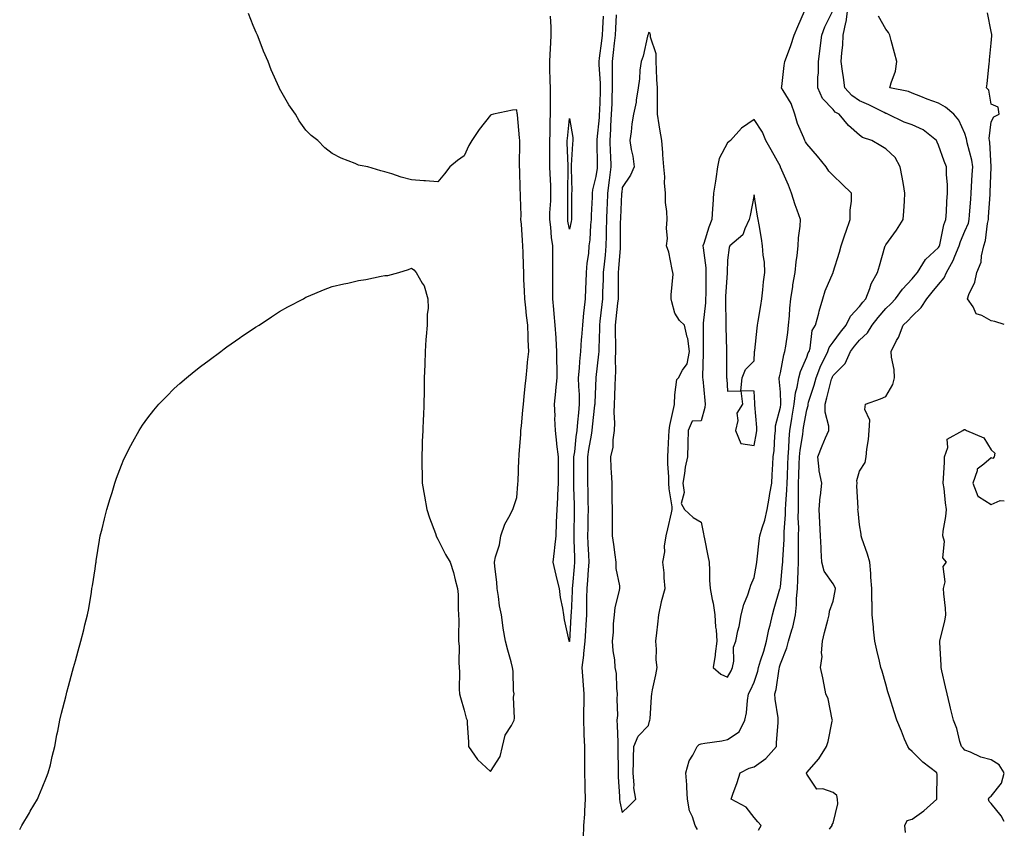
# Model space of a CAD drawing. Units: inches. Extents: x 960563 to 963203, y 7263578 to 7266218.
# Drawn here: x 962829 to 963203, y 7265731 to 7266038 of the extents above; entities that cross this region are included whole.
import ezdxf

# ---------------------------------------------------------------- set-up
doc = ezdxf.new("R2010")
doc.units = ezdxf.units.IN
doc.header["$MEASUREMENT"] = 0
doc.layers.add('Contour_96057263', color=7, linetype='Continuous', true_color=0xf3f488)

msp = doc.modelspace()

# ---------------------------------------------------------------- linework, layer by layer
at = {"layer": 'Contour_96057263'}
for points in [[(962829.48, 7265730.49, 3168), (962830.34, 7265731.92, 3168), (962833.16, 7265736.81, 3168), (962833.5, 7265737.37, 3168), (962836.25, 7265741.92, 3168), (962836.73, 7265743.24, 3168), (962838.05, 7265746.32, 3168), (962839.63, 7265750.34, 3168), (962840.34, 7265751.92, 3168), (962841.11, 7265754.98, 3168), (962841.79, 7265758.18, 3168), (962842.84, 7265761.92, 3168), (962843.59, 7265766.38, 3168), (962843.94, 7265767.81, 3168), (962844.72, 7265771.92, 3168), (962845.3, 7265774.67, 3168), (962846.94, 7265780.81, 3168), (962847.2, 7265781.92, 3168), (962847.38, 7265782.59, 3168), (962848.05, 7265784.9, 3168), (962849.48, 7265790.49, 3168), (962849.92, 7265791.92, 3168), (962850.63, 7265794.5, 3168), (962851.65, 7265798.32, 3168), (962852.7, 7265801.92, 3168), (962853.75, 7265806.22, 3168), (962854.24, 7265808.11, 3168), (962855.23, 7265811.92, 3168), (962855.65, 7265814.32, 3168), (962856.66, 7265820.53, 3168), (962856.9, 7265821.92, 3168), (962857.06, 7265822.91, 3168), (962858.05, 7265829.33, 3168), (962858.39, 7265831.58, 3168), (962858.45, 7265831.92, 3168), (962858.53, 7265832.4, 3168), (962859.75, 7265840.22, 3168), (962860.05, 7265841.92, 3168), (962860.71, 7265844.58, 3168), (962861.6, 7265848.37, 3168), (962862.5, 7265851.92, 3168), (962863.83, 7265856.14, 3168), (962864.51, 7265858.38, 3168), (962865.57, 7265861.92, 3168), (962866.2, 7265863.77, 3168), (962868.05, 7265868.76, 3168), (962868.99, 7265870.98, 3168), (962869.43, 7265871.92, 3168), (962870.93, 7265874.8, 3168), (962872.37, 7265877.6, 3168), (962874.79, 7265881.92, 3168), (962876.08, 7265883.89, 3168), (962878.05, 7265886.75, 3168), (962880.35, 7265889.62, 3168), (962882.27, 7265891.92, 3168), (962885.11, 7265894.86, 3168), (962888.05, 7265897.81, 3168), (962890.25, 7265899.72, 3168), (962892.78, 7265901.92, 3168), (962895.7, 7265904.27, 3168), (962898.05, 7265906.22, 3168), (962901.37, 7265908.6, 3168), (962905.78, 7265911.92, 3168), (962907.1, 7265912.87, 3168), (962908.05, 7265913.62, 3168), (962912.94, 7265917.03, 3168), (962913.64, 7265917.51, 3168), (962918.05, 7265920.54, 3168), (962918.91, 7265921.06, 3168), (962920.29, 7265921.92, 3168), (962924.99, 7265924.98, 3168), (962928.05, 7265927.02, 3168), (962931.17, 7265928.8, 3168), (962937.14, 7265931.92, 3168), (962937.7, 7265932.27, 3168), (962938.05, 7265932.49, 3168), (962938.98, 7265932.85, 3168), (962944.69, 7265935.28, 3168), (962948.05, 7265936.51, 3168), (962952.46, 7265937.51, 3168), (962954, 7265937.87, 3168), (962958.05, 7265938.82, 3168), (962960.73, 7265939.24, 3168), (962966.57, 7265940.44, 3168), (962968.05, 7265940.68, 3168), (962969.19, 7265940.78, 3168), (962973.28, 7265941.92, 3168), (962976.92, 7265943.05, 3168), (962978.05, 7265943.53, 3168), (962979.01, 7265942.88, 3168), (962979.84, 7265941.92, 3168), (962982.22, 7265937.75, 3168), (962982.9, 7265936.77, 3168), (962984.29, 7265931.92, 3168), (962984.46, 7265928.33, 3168), (962984.03, 7265925.94, 3168), (962984.03, 7265921.92, 3168), (962983.7, 7265917.57, 3168), (962983.5, 7265916.47, 3168), (962983.32, 7265911.92, 3168), (962983.15, 7265907.02, 3168), (962983.13, 7265906.84, 3168), (962982.95, 7265901.92, 3168), (962982.89, 7265897.08, 3168), (962982.89, 7265896.76, 3168), (962982.8, 7265891.92, 3168), (962982.61, 7265887.36, 3168), (962982.6, 7265886.47, 3168), (962982.42, 7265881.92, 3168), (962982.22, 7265877.75, 3168), (962982.19, 7265876.06, 3168), (962982.02, 7265871.92, 3168), (962982.07, 7265867.9, 3168), (962982.14, 7265866.01, 3168), (962982.19, 7265861.92, 3168), (962983.05, 7265856.92, 3168), (962983.94, 7265851.92, 3168), (962984.92, 7265848.79, 3168), (962987.19, 7265842.78, 3168), (962987.48, 7265841.92, 3168), (962987.64, 7265841.51, 3168), (962988.05, 7265840.6, 3168), (962991, 7265834.87, 3168), (962992.84, 7265831.92, 3168), (962994.08, 7265827.95, 3168), (962994.7, 7265825.27, 3168), (962995.6, 7265821.92, 3168), (962995.82, 7265819.69, 3168), (962995.78, 7265814.19, 3168), (962995.96, 7265811.92, 3168), (962996.06, 7265809.93, 3168), (962995.88, 7265804.09, 3168), (962995.98, 7265801.92, 3168), (962996.15, 7265800.02, 3168), (962996.07, 7265793.9, 3168), (962996.21, 7265791.92, 3168), (962996.38, 7265790.25, 3168), (962996.2, 7265783.77, 3168), (962996.34, 7265781.92, 3168), (962996.65, 7265780.52, 3168), (962998.05, 7265775.76, 3168), (962998.86, 7265772.73, 3168), (962999.19, 7265771.92, 3168), (962999.22, 7265770.75, 3168), (962999.68, 7265763.55, 3168), (962999.71, 7265761.92, 3168), (963003.15, 7265757.02, 3168), (963008.05, 7265752.48, 3168), (963011.75, 7265758.22, 3168), (963012.6, 7265761.92, 3168), (963013.66, 7265766.31, 3168), (963016.07, 7265769.94, 3168), (963017.04, 7265771.92, 3168), (963017.23, 7265772.74, 3168), (963016.85, 7265780.72, 3168), (963017.01, 7265781.92, 3168), (963016.86, 7265783.11, 3168), (963016.69, 7265790.56, 3168), (963016.47, 7265791.92, 3168), (963015.88, 7265794.09, 3168), (963014.71, 7265798.58, 3168), (963013.79, 7265801.92, 3168), (963012.94, 7265806.81, 3168), (963012.92, 7265807.05, 3168), (963012.2, 7265811.92, 3168), (963011.47, 7265815.34, 3168), (963011.12, 7265818.85, 3168), (963010.58, 7265821.92, 3168), (963010.48, 7265824.35, 3168), (963009.73, 7265830.24, 3168), (963009.65, 7265831.92, 3168), (963010.03, 7265833.9, 3168), (963011.53, 7265838.44, 3168), (963012.01, 7265841.92, 3168), (963013.57, 7265846.4, 3168), (963015.09, 7265848.96, 3168), (963016.58, 7265851.92, 3168), (963016.89, 7265853.08, 3168), (963018.05, 7265856.43, 3168), (963018.48, 7265861.49, 3168), (963018.5, 7265861.92, 3168), (963018.52, 7265862.39, 3168), (963018.89, 7265871.08, 3168), (963018.92, 7265871.92, 3168), (963018.98, 7265872.85, 3168), (963019.55, 7265880.42, 3168), (963019.63, 7265881.92, 3168), (963019.78, 7265883.65, 3168), (963020.37, 7265889.6, 3168), (963020.56, 7265891.92, 3168), (963020.87, 7265894.74, 3168), (963021.25, 7265898.72, 3168), (963021.63, 7265901.92, 3168), (963022.01, 7265905.88, 3168), (963022.17, 7265907.8, 3168), (963022.58, 7265911.92, 3168), (963022.43, 7265916.3, 3168), (963022.37, 7265917.6, 3168), (963022.23, 7265921.92, 3168), (963021.71, 7265925.58, 3168), (963021.53, 7265928.44, 3168), (963021.1, 7265931.92, 3168), (963021.04, 7265934.91, 3168), (963020.77, 7265939.2, 3168), (963020.71, 7265941.92, 3168), (963020.63, 7265944.5, 3168), (963020.49, 7265949.48, 3168), (963020.41, 7265951.92, 3168), (963020.16, 7265954.03, 3168), (963019.79, 7265960.18, 3168), (963019.6, 7265961.92, 3168), (963019.68, 7265963.55, 3168), (963019.4, 7265970.57, 3168), (963019.49, 7265971.92, 3168), (963019.37, 7265973.24, 3168), (963019.19, 7265980.78, 3168), (963019.1, 7265981.92, 3168), (963019.1, 7265982.97, 3168), (963019.15, 7265990.82, 3168), (963019.16, 7265991.92, 3168), (963019.11, 7265992.98, 3168), (963018.28, 7266001.69, 3168), (963018.27, 7266001.92, 3168), (963018.26, 7266002.13, 3168), (963018.05, 7266003.57, 3168), (963016.48, 7266003.49, 3168), (963009.24, 7266001.92, 3168), (963008.3, 7266001.67, 3168), (963008.05, 7266001.57, 3168), (963003.84, 7265996.13, 3168), (963000.98, 7265991.92, 3168), (962999.91, 7265990.06, 3168), (962998.05, 7265986.17, 3168), (962995.59, 7265984.38, 3168), (962992.61, 7265981.92, 3168), (962990.62, 7265979.35, 3168), (962988.05, 7265976.28, 3168), (962983.37, 7265976.6, 3168), (962982.78, 7265976.65, 3168), (962978.05, 7265976.97, 3168), (962974.2, 7265978.07, 3168), (962970.71, 7265979.26, 3168), (962968.05, 7265980.09, 3168), (962966.54, 7265980.41, 3168), (962961.51, 7265981.92, 3168), (962958.62, 7265982.49, 3168), (962958.05, 7265982.64, 3168), (962956.76, 7265983.21, 3168), (962951.43, 7265985.3, 3168), (962948.05, 7265987.02, 3168), (962945.29, 7265989.16, 3168), (962942.57, 7265991.92, 3168), (962940.04, 7265993.91, 3168), (962938.05, 7265995.94, 3168), (962935.55, 7265999.42, 3168), (962934.05, 7266001.92, 3168), (962931.58, 7266005.45, 3168), (962928.05, 7266011.71, 3168), (962927.98, 7266011.85, 3168), (962927.96, 7266011.92, 3168), (962927.89, 7266012.08, 3168), (962924.92, 7266018.79, 3168), (962923.73, 7266021.92, 3168), (962922.01, 7266025.88, 3168), (962920.75, 7266029.22, 3168), (962919.65, 7266031.92, 3168), (962919.13, 7266033, 3168), (962918.05, 7266035.57, 3168), (962916.3, 7266040.17, 3168)], [(963086.56, 7265730.43, 3168), (963085.76, 7265731.92, 3168), (963084.76, 7265735.21, 3168), (963083.62, 7265737.49, 3168), (963082.87, 7265741.92, 3168), (963082.57, 7265746.44, 3168), (963082.51, 7265747.46, 3168), (963082.21, 7265751.92, 3168), (963083.43, 7265756.54, 3168), (963084.86, 7265758.73, 3168), (963086.44, 7265761.92, 3168), (963087.26, 7265762.71, 3168), (963088.05, 7265762.98, 3168), (963089.39, 7265763.26, 3168), (963095.89, 7265764.08, 3168), (963098.05, 7265764.61, 3168), (963102.42, 7265767.55, 3168), (963104.53, 7265771.92, 3168), (963105.25, 7265774.72, 3168), (963105.53, 7265779.4, 3168), (963106, 7265781.92, 3168), (963106.69, 7265783.28, 3168), (963108.05, 7265786.39, 3168), (963109.48, 7265790.49, 3168), (963109.8, 7265791.92, 3168), (963110.55, 7265794.42, 3168), (963111.78, 7265798.19, 3168), (963112.84, 7265801.92, 3168), (963113.61, 7265806.36, 3168), (963114.18, 7265808.05, 3168), (963115.08, 7265811.92, 3168), (963115.68, 7265814.29, 3168), (963117.89, 7265821.76, 3168), (963117.93, 7265821.92, 3168), (963117.95, 7265822.02, 3168), (963118.05, 7265822.59, 3168), (963118.89, 7265831.08, 3168), (963118.94, 7265831.92, 3168), (963118.96, 7265832.83, 3168), (963119.49, 7265840.48, 3168), (963119.51, 7265841.92, 3168), (963119.53, 7265843.4, 3168), (963119.99, 7265849.98, 3168), (963120.01, 7265851.92, 3168), (963120.08, 7265853.95, 3168), (963120.55, 7265859.42, 3168), (963120.62, 7265861.92, 3168), (963120.72, 7265864.59, 3168), (963120.87, 7265869.1, 3168), (963120.98, 7265871.92, 3168), (963121.26, 7265875.13, 3168), (963121.35, 7265878.62, 3168), (963121.69, 7265881.92, 3168), (963122.41, 7265886.28, 3168), (963122.58, 7265887.39, 3168), (963123.34, 7265891.92, 3168), (963123.8, 7265896.17, 3168), (963124.47, 7265898.34, 3168), (963125.02, 7265901.92, 3168), (963125.69, 7265904.28, 3168), (963128.05, 7265909.68, 3168), (963128.63, 7265911.34, 3168), (963128.91, 7265911.92, 3168), (963129.32, 7265913.19, 3168), (963130.11, 7265919.86, 3168), (963131.38, 7265921.92, 3168), (963132.58, 7265926.45, 3168), (963132.76, 7265927.21, 3168), (963134.12, 7265931.92, 3168), (963135.09, 7265934.88, 3168), (963138.04, 7265941.91, 3168), (963138.05, 7265941.93, 3168), (963140.43, 7265949.54, 3168), (963141.11, 7265951.92, 3168), (963142.67, 7265956.54, 3168), (963142.84, 7265957.13, 3168), (963144.57, 7265961.92, 3168), (963144.49, 7265965.48, 3168), (963145.08, 7265968.95, 3168), (963144.97, 7265971.92, 3168), (963141.55, 7265975.42, 3168), (963138.05, 7265978.66, 3168), (963136.46, 7265980.33, 3168), (963135.42, 7265981.92, 3168), (963132.09, 7265985.96, 3168), (963128.05, 7265990.69, 3168), (963127.6, 7265991.47, 3168), (963127.38, 7265991.92, 3168), (963126.99, 7265992.98, 3168), (963124.55, 7265998.42, 3168), (963123.56, 7266001.92, 3168), (963122.1, 7266005.97, 3168), (963119.07, 7266010.9, 3168), (963118.53, 7266011.92, 3168), (963118.63, 7266012.5, 3168), (963119.5, 7266020.47, 3168), (963119.78, 7266021.92, 3168), (963120.71, 7266024.58, 3168), (963122.01, 7266027.96, 3168), (963123.24, 7266031.92, 3168), (963124.71, 7266035.26, 3168), (963127.22, 7266041.09, 3168)], [(963109.73, 7265730.24, 3167), (963110.77, 7265731.92, 3167), (963109.54, 7265733.41, 3167), (963108.05, 7265734.97, 3167), (963105.06, 7265738.93, 3167), (963099.34, 7265741.92, 3167), (963100, 7265743.87, 3167), (963101.7, 7265748.27, 3167), (963102.8, 7265751.92, 3167), (963106.27, 7265753.7, 3167), (963108.05, 7265754.21, 3167), (963112.56, 7265757.41, 3167), (963116.53, 7265761.92, 3167), (963116.61, 7265763.36, 3167), (963117.16, 7265771.03, 3167), (963117.22, 7265771.92, 3167), (963117.16, 7265772.81, 3167), (963116.05, 7265779.92, 3167), (963115.95, 7265781.92, 3167), (963116.4, 7265783.57, 3167), (963117.59, 7265791.46, 3167), (963117.69, 7265791.92, 3167), (963117.78, 7265792.19, 3167), (963118.05, 7265793.27, 3167), (963120.51, 7265799.46, 3167), (963121.17, 7265801.92, 3167), (963122.39, 7265806.26, 3167), (963122.75, 7265807.22, 3167), (963123.75, 7265811.92, 3167), (963124.2, 7265815.77, 3167), (963124.19, 7265818.06, 3167), (963124.55, 7265821.92, 3167), (963124.73, 7265825.24, 3167), (963124.74, 7265828.61, 3167), (963124.9, 7265831.92, 3167), (963124.97, 7265835, 3167), (963124.88, 7265838.75, 3167), (963124.94, 7265841.92, 3167), (963124.99, 7265844.98, 3167), (963124.83, 7265848.7, 3167), (963124.87, 7265851.92, 3167), (963124.96, 7265855.01, 3167), (963124.88, 7265858.75, 3167), (963124.96, 7265861.92, 3167), (963125.07, 7265864.9, 3167), (963125.22, 7265869.09, 3167), (963125.32, 7265871.92, 3167), (963125.54, 7265874.43, 3167), (963126.53, 7265880.4, 3167), (963126.68, 7265881.92, 3167), (963126.88, 7265883.09, 3167), (963128.05, 7265889.72, 3167), (963128.55, 7265891.42, 3167), (963128.55, 7265891.92, 3167), (963128.75, 7265892.62, 3167), (963130.83, 7265899.14, 3167), (963131.59, 7265901.92, 3167), (963133.44, 7265906.53, 3167), (963134.3, 7265908.17, 3167), (963136.1, 7265911.92, 3167), (963136.58, 7265913.39, 3167), (963138.05, 7265915.41, 3167), (963140.81, 7265919.16, 3167), (963143.05, 7265921.92, 3167), (963144.64, 7265925.33, 3167), (963148.05, 7265928.94, 3167), (963149.33, 7265930.64, 3167), (963150.44, 7265931.92, 3167), (963151.98, 7265935.85, 3167), (963152.45, 7265937.52, 3167), (963154.93, 7265941.92, 3167), (963155.6, 7265944.37, 3167), (963157.7, 7265951.57, 3167), (963157.8, 7265951.92, 3167), (963157.88, 7265952.09, 3167), (963158.05, 7265952.35, 3167), (963162.04, 7265957.93, 3167), (963164.63, 7265961.92, 3167), (963164.85, 7265965.12, 3167), (963165.09, 7265968.96, 3167), (963165.29, 7265971.92, 3167), (963164.7, 7265975.27, 3167), (963164.2, 7265978.07, 3167), (963163.54, 7265981.92, 3167), (963161.62, 7265985.49, 3167), (963158.05, 7265988.8, 3167), (963156.12, 7265989.99, 3167), (963152.71, 7265991.92, 3167), (963149.25, 7265993.12, 3167), (963148.05, 7265994.02, 3167), (963143.84, 7265997.71, 3167), (963140.3, 7266001.92, 3167), (963138.89, 7266002.76, 3167), (963138.05, 7266003.71, 3167), (963134.06, 7266007.93, 3167), (963132.26, 7266011.92, 3167), (963132.29, 7266016.16, 3167), (963132.46, 7266017.51, 3167), (963132.48, 7266021.92, 3167), (963133.13, 7266026.84, 3167), (963133.16, 7266027.03, 3167), (963133.79, 7266031.92, 3167), (963134.86, 7266035.11, 3167), (963138.05, 7266041.45, 3167)], [(963136.67, 7265730.54, 3166), (963137.72, 7265731.92, 3166), (963137.65, 7265732.32, 3166), (963138.05, 7265732.92, 3166), (963139.83, 7265740.14, 3166), (963139.69, 7265741.92, 3166), (963139.47, 7265743.34, 3166), (963138.05, 7265744.45, 3166), (963134.14, 7265745.83, 3166), (963131.85, 7265745.72, 3166), (963128.05, 7265751.46, 3166), (963127.91, 7265751.78, 3166), (963127.9, 7265751.92, 3166), (963127.99, 7265751.98, 3166), (963128.05, 7265752.07, 3166), (963132.64, 7265757.33, 3166), (963135.51, 7265761.92, 3166), (963136.17, 7265763.8, 3166), (963137.75, 7265771.62, 3166), (963137.84, 7265771.92, 3166), (963137.74, 7265772.23, 3166), (963136.17, 7265780.05, 3166), (963135.32, 7265781.92, 3166), (963134.64, 7265785.33, 3166), (963134.12, 7265787.99, 3166), (963133.33, 7265791.92, 3166), (963133.91, 7265796.06, 3166), (963133.7, 7265797.57, 3166), (963134.08, 7265801.92, 3166), (963134.8, 7265805.17, 3166), (963136.05, 7265809.92, 3166), (963136.53, 7265811.92, 3166), (963136.71, 7265813.26, 3166), (963138.05, 7265817.13, 3166), (963138.87, 7265821.1, 3166), (963138.93, 7265821.92, 3166), (963138.75, 7265822.62, 3166), (963138.05, 7265823.75, 3166), (963134.67, 7265828.54, 3166), (963133.79, 7265831.92, 3166), (963133.55, 7265836.42, 3166), (963133.49, 7265837.36, 3166), (963133.25, 7265841.92, 3166), (963133.03, 7265846.9, 3166), (963133.03, 7265846.94, 3166), (963132.79, 7265851.92, 3166), (963133.17, 7265856.8, 3166), (963133.26, 7265857.13, 3166), (963133.78, 7265861.92, 3166), (963132.75, 7265866.62, 3166), (963132.82, 7265867.15, 3166), (963132.22, 7265871.92, 3166), (963133.91, 7265876.06, 3166), (963135.18, 7265879.05, 3166), (963136.38, 7265881.92, 3166), (963136.41, 7265883.56, 3166), (963135.01, 7265888.88, 3166), (963135.05, 7265891.92, 3166), (963135.73, 7265894.24, 3166), (963137.48, 7265901.35, 3166), (963137.64, 7265901.92, 3166), (963137.76, 7265902.21, 3166), (963138.05, 7265902.77, 3166), (963142.62, 7265907.35, 3166), (963144.65, 7265911.92, 3166), (963146.11, 7265913.86, 3166), (963148.05, 7265916.24, 3166), (963151.07, 7265918.9, 3166), (963152.9, 7265921.92, 3166), (963155.14, 7265924.83, 3166), (963158.05, 7265928.17, 3166), (963159.98, 7265929.99, 3166), (963161.77, 7265931.92, 3166), (963164.38, 7265935.59, 3166), (963168.05, 7265939.41, 3166), (963169.18, 7265940.79, 3166), (963170.12, 7265941.92, 3166), (963173.15, 7265946.82, 3166), (963178.05, 7265951.32, 3166), (963178.27, 7265951.7, 3166), (963178.37, 7265951.92, 3166), (963178.51, 7265952.38, 3166), (963180.08, 7265959.89, 3166), (963180.81, 7265961.92, 3166), (963181.02, 7265964.89, 3166), (963181.19, 7265968.78, 3166), (963181.42, 7265971.92, 3166), (963181.43, 7265975.3, 3166), (963181.06, 7265978.91, 3166), (963181.06, 7265981.92, 3166), (963180.22, 7265984.09, 3166), (963178.05, 7265990.19, 3166), (963177.47, 7265991.34, 3166), (963177.29, 7265991.92, 3166), (963172.17, 7265996.04, 3166), (963168.05, 7265997.9, 3166), (963165.04, 7265998.91, 3166), (963158.82, 7266001.92, 3166), (963158.31, 7266002.18, 3166), (963158.05, 7266002.27, 3166), (963157.38, 7266002.59, 3166), (963151.65, 7266005.52, 3166), (963148.05, 7266007.07, 3166), (963145.16, 7266009.03, 3166), (963142.54, 7266011.92, 3166), (963141.99, 7266015.86, 3166), (963141.65, 7266018.32, 3166), (963141.15, 7266021.92, 3166), (963141.32, 7266025.19, 3166), (963141.77, 7266028.2, 3166), (963141.93, 7266031.92, 3166), (963142.91, 7266036.78, 3166), (963142.98, 7266036.99, 3166), (963143.66, 7266041.92, 3166)], [(963203, 7265922.09, 3164), (963199.41, 7265923.28, 3164), (963198.05, 7265923.5, 3164), (963194.46, 7265925.51, 3164), (963192.28, 7265926.15, 3164), (963191.13, 7265928.84, 3164), (963189.09, 7265931.92, 3164), (963189.58, 7265933.45, 3164), (963191.78, 7265938.19, 3164), (963192.54, 7265941.92, 3164), (963194.17, 7265945.8, 3164), (963194.29, 7265948.16, 3164), (963195.22, 7265951.92, 3164), (963195.92, 7265954.05, 3164), (963196.61, 7265960.48, 3164), (963196.96, 7265961.92, 3164), (963197.02, 7265962.95, 3164), (963197.61, 7265971.48, 3164), (963197.64, 7265971.92, 3164), (963197.66, 7265972.31, 3164), (963198.03, 7265981.9, 3164), (963198.03, 7265981.94, 3164), (963197.47, 7265991.34, 3164), (963197.37, 7265991.92, 3164), (963197.31, 7265992.66, 3164), (963198.05, 7265999.02, 3164), (963199.01, 7266000.96, 3164), (963201, 7266001.92, 3164), (963200.68, 7266004.55, 3164), (963198.05, 7266005.69, 3164), (963197.17, 7266011.04, 3164), (963196.3, 7266011.92, 3164), (963196.5, 7266013.47, 3164), (963197.27, 7266021.14, 3164), (963197.36, 7266021.92, 3164), (963197.42, 7266022.55, 3164), (963198.05, 7266028.92, 3164), (963198.3, 7266031.67, 3164), (963198.31, 7266031.92, 3164), (963198.27, 7266032.14, 3164), (963198.05, 7266033.31, 3164), (963196.59, 7266040.46, 3164)], [(963050.76, 7266039.21, 3167), (963050.59, 7266034.46, 3167), (963050.45, 7266031.92, 3167), (963050.21, 7266029.76, 3167), (963049.36, 7266023.23, 3167), (963049.2, 7266021.92, 3167), (963049.22, 7266020.75, 3167), (963049.71, 7266013.58, 3167), (963049.74, 7266011.92, 3167), (963049.68, 7266010.29, 3167), (963049.41, 7266003.28, 3167), (963049.36, 7266001.92, 3167), (963049.29, 7266000.68, 3167), (963048.45, 7265992.32, 3167), (963048.43, 7265991.92, 3167), (963048.44, 7265991.53, 3167), (963048.56, 7265982.43, 3167), (963048.58, 7265981.92, 3167), (963048.52, 7265981.45, 3167), (963048.05, 7265978.33, 3167), (963046.74, 7265973.23, 3167), (963046.61, 7265971.92, 3167), (963046.59, 7265970.46, 3167), (963046.3, 7265963.67, 3167), (963046.26, 7265961.92, 3167), (963046.02, 7265959.89, 3167), (963045.76, 7265954.21, 3167), (963045.43, 7265951.92, 3167), (963045.23, 7265949.1, 3167), (963044.6, 7265945.37, 3167), (963044.4, 7265941.92, 3167), (963044.27, 7265938.14, 3167), (963044.13, 7265935.84, 3167), (963044.01, 7265931.92, 3167), (963043.52, 7265927.39, 3167), (963043.41, 7265926.56, 3167), (963042.93, 7265921.92, 3167), (963042.62, 7265917.35, 3167), (963042.51, 7265916.38, 3167), (963042.19, 7265911.92, 3167), (963041.84, 7265908.13, 3167), (963041.68, 7265905.55, 3167), (963041.36, 7265901.92, 3167), (963041.44, 7265898.53, 3167), (963041.68, 7265895.55, 3167), (963041.75, 7265891.92, 3167), (963041.42, 7265888.55, 3167), (963041.14, 7265885.01, 3167), (963040.83, 7265881.92, 3167), (963040.47, 7265879.5, 3167), (963039.89, 7265873.76, 3167), (963039.63, 7265871.92, 3167), (963039.63, 7265870.34, 3167), (963039.55, 7265863.42, 3167), (963039.55, 7265861.92, 3167), (963039.58, 7265860.39, 3167), (963039.77, 7265853.64, 3167), (963039.81, 7265851.92, 3167), (963039.78, 7265850.19, 3167), (963039.71, 7265843.58, 3167), (963039.69, 7265841.92, 3167), (963039.75, 7265840.22, 3167), (963039.91, 7265833.78, 3167), (963039.96, 7265831.92, 3167), (963039.83, 7265830.14, 3167), (963039.18, 7265823.05, 3167), (963039.09, 7265821.92, 3167), (963039.07, 7265820.9, 3167), (963038.63, 7265812.5, 3167), (963038.62, 7265811.92, 3167), (963038.59, 7265811.38, 3167), (963038.07, 7265801.94, 3167), (963038.07, 7265801.9, 3167), (963038.05, 7265801.8, 3167), (963037.98, 7265801.85, 3167), (963037.95, 7265801.92, 3167), (963037.93, 7265802.04, 3167), (963036.2, 7265810.07, 3167), (963035.9, 7265811.92, 3167), (963035.5, 7265814.47, 3167), (963034.7, 7265818.57, 3167), (963034.22, 7265821.92, 3167), (963032.98, 7265826.85, 3167), (963032.95, 7265827.02, 3167), (963031.91, 7265831.92, 3167), (963032.38, 7265836.25, 3167), (963032.53, 7265837.44, 3167), (963032.98, 7265841.92, 3167), (963033.17, 7265846.8, 3167), (963033.17, 7265847.04, 3167), (963033.33, 7265851.92, 3167), (963033.57, 7265856.4, 3167), (963033.66, 7265857.53, 3167), (963033.9, 7265861.92, 3167), (963033.89, 7265866.08, 3167), (963033.84, 7265867.71, 3167), (963033.82, 7265871.92, 3167), (963033.28, 7265876.69, 3167), (963033.2, 7265877.07, 3167), (963032.77, 7265881.92, 3167), (963032.52, 7265886.39, 3167), (963032.56, 7265887.41, 3167), (963032.36, 7265891.92, 3167), (963032.84, 7265896.71, 3167), (963032.88, 7265897.09, 3167), (963033.39, 7265901.92, 3167), (963033.35, 7265906.62, 3167), (963033.3, 7265907.17, 3167), (963033.27, 7265911.92, 3167), (963032.94, 7265916.81, 3167), (963032.94, 7265917.03, 3167), (963032.66, 7265921.92, 3167), (963032.26, 7265926.13, 3167), (963032.09, 7265927.88, 3167), (963031.7, 7265931.92, 3167), (963031.71, 7265935.58, 3167), (963031.73, 7265938.24, 3167), (963031.74, 7265941.92, 3167), (963031.76, 7265945.63, 3167), (963031.71, 7265948.26, 3167), (963031.73, 7265951.92, 3167), (963031.25, 7265955.12, 3167), (963030.92, 7265959.05, 3167), (963030.54, 7265961.92, 3167), (963030.63, 7265964.5, 3167), (963030.93, 7265969.04, 3167), (963031.03, 7265971.92, 3167), (963030.97, 7265974.84, 3167), (963030.7, 7265979.27, 3167), (963030.65, 7265981.92, 3167), (963030.59, 7265984.46, 3167), (963030.6, 7265989.37, 3167), (963030.55, 7265991.92, 3167), (963030.69, 7265994.56, 3167), (963030.72, 7265999.25, 3167), (963030.88, 7266001.92, 3167), (963030.88, 7266004.75, 3167), (963030.82, 7266009.15, 3167), (963030.82, 7266011.92, 3167), (963030.78, 7266014.65, 3167), (963030.6, 7266019.37, 3167), (963030.56, 7266021.92, 3167), (963030.75, 7266024.62, 3167), (963030.91, 7266029.06, 3167), (963031.12, 7266031.92, 3167), (963031.13, 7266035, 3167), (963030.82, 7266039.15, 3167)], [(963055.81, 7266039.68, 3168), (963055.46, 7266034.51, 3168), (963055.34, 7266031.92, 3168), (963054.98, 7266028.85, 3168), (963054.62, 7266025.35, 3168), (963054.21, 7266021.92, 3168), (963054.29, 7266018.16, 3168), (963054.21, 7266015.76, 3168), (963054.28, 7266011.92, 3168), (963054.12, 7266007.99, 3168), (963054.05, 7266005.92, 3168), (963053.89, 7266001.92, 3168), (963053.66, 7265997.53, 3168), (963053.65, 7265996.32, 3168), (963053.4, 7265991.92, 3168), (963053.52, 7265987.39, 3168), (963053.55, 7265986.42, 3168), (963053.67, 7265981.92, 3168), (963053.08, 7265976.95, 3168), (963053.08, 7265976.89, 3168), (963052.45, 7265971.92, 3168), (963052.28, 7265967.69, 3168), (963052.23, 7265966.1, 3168), (963052.06, 7265961.92, 3168), (963052.01, 7265957.96, 3168), (963051.95, 7265955.82, 3168), (963051.89, 7265951.92, 3168), (963051.56, 7265948.41, 3168), (963051.17, 7265945.04, 3168), (963050.86, 7265941.92, 3168), (963050.81, 7265939.16, 3168), (963050.58, 7265934.45, 3168), (963050.53, 7265931.92, 3168), (963050.28, 7265929.69, 3168), (963049.56, 7265923.43, 3168), (963049.39, 7265921.92, 3168), (963049.39, 7265920.58, 3168), (963049.13, 7265913, 3168), (963049.13, 7265911.92, 3168), (963049.09, 7265910.88, 3168), (963048.05, 7265902.01, 3168), (963048.04, 7265901.93, 3168), (963048.04, 7265901.91, 3168), (963047.63, 7265892.34, 3168), (963047.64, 7265891.92, 3168), (963047.59, 7265891.46, 3168), (963046.68, 7265883.29, 3168), (963046.55, 7265881.92, 3168), (963046.28, 7265880.15, 3168), (963045.27, 7265874.7, 3168), (963044.89, 7265871.92, 3168), (963044.89, 7265868.76, 3168), (963044.92, 7265865.05, 3168), (963044.92, 7265861.92, 3168), (963044.99, 7265858.86, 3168), (963045.03, 7265854.94, 3168), (963045.09, 7265851.92, 3168), (963045.04, 7265848.91, 3168), (963044.97, 7265845, 3168), (963044.93, 7265841.92, 3168), (963045.04, 7265838.91, 3168), (963045.23, 7265834.74, 3168), (963045.33, 7265831.92, 3168), (963045.09, 7265828.96, 3168), (963044.85, 7265825.12, 3168), (963044.58, 7265821.92, 3168), (963044.51, 7265818.38, 3168), (963044.54, 7265815.43, 3168), (963044.47, 7265811.92, 3168), (963044.24, 7265808.11, 3168), (963044.1, 7265805.87, 3168), (963043.88, 7265801.92, 3168), (963043.36, 7265797.23, 3168), (963043.34, 7265796.63, 3168), (963042.71, 7265791.92, 3168), (963043.11, 7265786.98, 3168), (963043.12, 7265786.85, 3168), (963043.51, 7265781.92, 3168), (963043.47, 7265777.34, 3168), (963043.42, 7265776.55, 3168), (963043.39, 7265771.92, 3168), (963043.54, 7265767.41, 3168), (963043.55, 7265766.42, 3168), (963043.68, 7265761.92, 3168), (963043.69, 7265757.56, 3168), (963043.68, 7265756.29, 3168), (963043.69, 7265751.92, 3168), (963043.83, 7265747.7, 3168), (963043.83, 7265746.14, 3168), (963043.97, 7265741.92, 3168), (963043.7, 7265737.57, 3168), (963043.71, 7265736.26, 3168), (963043.42, 7265731.92, 3168), (963043.26, 7265727.13, 3168)], [(963165.49, 7265729.36, 3165), (963165.25, 7265731.92, 3165), (963166.1, 7265733.87, 3165), (963168.05, 7265734.34, 3165), (963172.49, 7265737.48, 3165), (963177.44, 7265741.92, 3165), (963177.37, 7265742.6, 3165), (963177.5, 7265751.37, 3165), (963177.42, 7265751.92, 3165), (963172.14, 7265756.01, 3165), (963168.05, 7265760.05, 3165), (963167.09, 7265760.96, 3165), (963166.34, 7265761.92, 3165), (963165.17, 7265764.8, 3165), (963163.95, 7265767.82, 3165), (963162.28, 7265771.92, 3165), (963161.22, 7265775.09, 3165), (963159.6, 7265780.37, 3165), (963159.1, 7265781.92, 3165), (963158.87, 7265782.74, 3165), (963158.05, 7265785.59, 3165), (963156.63, 7265790.5, 3165), (963156.21, 7265791.92, 3165), (963155.68, 7265794.29, 3165), (963154.66, 7265798.53, 3165), (963153.93, 7265801.92, 3165), (963153.44, 7265806.53, 3165), (963153.43, 7265807.3, 3165), (963152.84, 7265811.92, 3165), (963152.83, 7265816.7, 3165), (963152.79, 7265817.18, 3165), (963152.77, 7265821.92, 3165), (963152.35, 7265826.22, 3165), (963152.32, 7265827.65, 3165), (963151.96, 7265831.92, 3165), (963151.06, 7265834.93, 3165), (963148.99, 7265840.98, 3165), (963148.68, 7265841.92, 3165), (963148.7, 7265842.57, 3165), (963148.05, 7265846.07, 3165), (963147.5, 7265851.37, 3165), (963147.48, 7265851.92, 3165), (963147.53, 7265852.44, 3165), (963147.08, 7265860.95, 3165), (963147.15, 7265861.92, 3165), (963147.08, 7265862.89, 3165), (963148.05, 7265866.42, 3165), (963150.17, 7265869.8, 3165), (963150.61, 7265871.92, 3165), (963150.88, 7265874.75, 3165), (963151.47, 7265878.5, 3165), (963151.76, 7265881.92, 3165), (963151.93, 7265885.8, 3165), (963150.11, 7265889.86, 3165), (963150.38, 7265891.92, 3165), (963156.04, 7265893.93, 3165), (963158.05, 7265894.85, 3165), (963160.67, 7265899.3, 3165), (963161.38, 7265901.92, 3165), (963161.2, 7265905.07, 3165), (963160.2, 7265909.77, 3165), (963160.04, 7265911.92, 3165), (963162.12, 7265915.99, 3165), (963162.81, 7265917.16, 3165), (963164.65, 7265921.92, 3165), (963166.41, 7265923.56, 3165), (963168.05, 7265925.35, 3165), (963171.41, 7265928.56, 3165), (963173.63, 7265931.92, 3165), (963175.63, 7265934.34, 3165), (963178.05, 7265937.29, 3165), (963180.17, 7265939.8, 3165), (963181.09, 7265941.92, 3165), (963183.56, 7265946.41, 3165), (963184.17, 7265948.04, 3165), (963185.87, 7265951.92, 3165), (963186.36, 7265953.61, 3165), (963188.05, 7265957.54, 3165), (963189.38, 7265960.59, 3165), (963189.7, 7265961.92, 3165), (963189.82, 7265963.69, 3165), (963190.26, 7265969.71, 3165), (963190.4, 7265971.92, 3165), (963190.54, 7265974.41, 3165), (963190.86, 7265979.11, 3165), (963191.02, 7265981.92, 3165), (963190.64, 7265984.51, 3165), (963188.93, 7265991.04, 3165), (963188.77, 7265991.92, 3165), (963188.71, 7265992.58, 3165), (963188.05, 7265994.63, 3165), (963185.8, 7265999.67, 3165), (963183.84, 7266001.92, 3165), (963180.71, 7266004.58, 3165), (963178.05, 7266006.07, 3165), (963173.79, 7266007.66, 3165), (963171.28, 7266008.69, 3165), (963168.05, 7266009.96, 3165), (963166.68, 7266010.55, 3165), (963159.6, 7266011.92, 3165), (963160.04, 7266013.91, 3165), (963161.66, 7266018.31, 3165), (963162.19, 7266021.92, 3165), (963161.38, 7266025.25, 3165), (963160.02, 7266029.95, 3165), (963159.51, 7266031.92, 3165), (963159.02, 7266032.89, 3165), (963158.05, 7266034.2, 3165), (963155.27, 7266039.14, 3165)], [(963203, 7265751.94, 3164), (963201.08, 7265754.95, 3164), (963198.05, 7265756.9, 3164), (963194.04, 7265757.91, 3164), (963190.14, 7265759.83, 3164), (963188.05, 7265760.61, 3164), (963187.43, 7265761.3, 3164), (963186.7, 7265761.92, 3164), (963186.1, 7265763.87, 3164), (963184.93, 7265768.8, 3164), (963183.72, 7265771.92, 3164), (963182.63, 7265776.5, 3164), (963182.36, 7265777.61, 3164), (963181.32, 7265781.92, 3164), (963180.74, 7265784.61, 3164), (963179.31, 7265790.66, 3164), (963179.03, 7265791.92, 3164), (963179, 7265792.87, 3164), (963178.56, 7265801.41, 3164), (963178.54, 7265801.92, 3164), (963178.65, 7265802.52, 3164), (963180.41, 7265809.56, 3164), (963180.79, 7265811.92, 3164), (963180.63, 7265814.5, 3164), (963180.12, 7265819.85, 3164), (963179.98, 7265821.92, 3164), (963180.61, 7265824.48, 3164), (963179.75, 7265830.22, 3164), (963181.1, 7265831.92, 3164), (963179.71, 7265833.58, 3164), (963180.26, 7265839.71, 3164), (963179.65, 7265841.92, 3164), (963179.86, 7265843.73, 3164), (963180.76, 7265849.21, 3164), (963181.04, 7265851.92, 3164), (963180.63, 7265854.5, 3164), (963180.15, 7265859.82, 3164), (963179.86, 7265861.92, 3164), (963179.94, 7265863.81, 3164), (963180.28, 7265869.69, 3164), (963180.37, 7265871.92, 3164), (963181.61, 7265875.48, 3164), (963181.32, 7265878.65, 3164), (963187.28, 7265881.92, 3164), (963187.73, 7265882.24, 3164), (963188.05, 7265882.28, 3164), (963188.3, 7265882.17, 3164), (963188.69, 7265881.92, 3164), (963195.19, 7265879.06, 3164), (963198.05, 7265874.51, 3164), (963199.36, 7265873.23, 3164), (963199.2, 7265871.92, 3164), (963198.69, 7265871.28, 3164), (963198.05, 7265871.54, 3164), (963195.27, 7265869.14, 3164), (963192.69, 7265867.28, 3164), (963192.7, 7265866.57, 3164), (963191.03, 7265861.92, 3164), (963192.99, 7265856.98, 3164), (963192.97, 7265856.84, 3164), (963193.15, 7265856.82, 3164), (963198.05, 7265853.81, 3164), (963201.48, 7265855.35, 3164), (963203, 7265855.17, 3164)], [(963203, 7265733.51, 3164), (963201.79, 7265735.66, 3164), (963198.05, 7265740.33, 3164), (963197.22, 7265741.09, 3164), (963196.98, 7265741.92, 3164), (963197.31, 7265742.66, 3164), (963198.05, 7265743.15, 3164), (963201.88, 7265748.09, 3164), (963203, 7265751.88, 3164)]]:
    msp.add_polyline3d(points, dxfattribs=at)
for points in [[(963058.05, 7265736.94, 3169), (963060.61, 7265739.36, 3169), (963063.19, 7265741.92, 3169), (963062.44, 7265746.31, 3169), (963062.64, 7265747.33, 3169), (963062.24, 7265751.92, 3169), (963062.29, 7265756.16, 3169), (963062.38, 7265757.59, 3169), (963062.44, 7265761.92, 3169), (963064.07, 7265765.9, 3169), (963068.05, 7265769.9, 3169), (963068.38, 7265771.59, 3169), (963068.54, 7265771.92, 3169), (963068.61, 7265772.48, 3169), (963069.11, 7265780.86, 3169), (963069.27, 7265781.92, 3169), (963069.55, 7265783.42, 3169), (963070.79, 7265789.18, 3169), (963071.27, 7265791.92, 3169), (963070.95, 7265794.82, 3169), (963071.09, 7265798.88, 3169), (963070.83, 7265801.92, 3169), (963071.2, 7265805.07, 3169), (963071.54, 7265808.43, 3169), (963071.96, 7265811.92, 3169), (963072.95, 7265816.82, 3169), (963072.96, 7265817.01, 3169), (963074.37, 7265821.92, 3169), (963073.95, 7265826.02, 3169), (963073.98, 7265827.85, 3169), (963073.43, 7265831.92, 3169), (963074.16, 7265835.81, 3169), (963074.13, 7265838, 3169), (963074.66, 7265841.92, 3169), (963075.34, 7265844.63, 3169), (963076.75, 7265850.62, 3169), (963077.06, 7265851.92, 3169), (963077, 7265852.97, 3169), (963075.9, 7265859.77, 3169), (963075.77, 7265861.92, 3169), (963075.72, 7265864.25, 3169), (963075.36, 7265869.23, 3169), (963075.31, 7265871.92, 3169), (963075.44, 7265874.53, 3169), (963075.76, 7265879.63, 3169), (963075.88, 7265881.92, 3169), (963076.14, 7265883.83, 3169), (963077.89, 7265891.76, 3169), (963077.92, 7265891.92, 3169), (963077.93, 7265892.04, 3169), (963078.05, 7265895.43, 3169), (963078.77, 7265901.2, 3169), (963079.46, 7265901.92, 3169), (963080.89, 7265904.76, 3169), (963082.74, 7265907.23, 3169), (963083.59, 7265911.92, 3169), (963082.88, 7265916.75, 3169), (963082.67, 7265917.3, 3169), (963081.62, 7265921.92, 3169), (963079.83, 7265923.7, 3169), (963078.05, 7265926.44, 3169), (963076.92, 7265930.79, 3169), (963076.63, 7265931.92, 3169), (963076.59, 7265933.38, 3169), (963077.32, 7265941.19, 3169), (963077.3, 7265941.92, 3169), (963077.01, 7265942.96, 3169), (963075.73, 7265949.6, 3169), (963074.9, 7265951.92, 3169), (963075.23, 7265954.74, 3169), (963074.81, 7265958.68, 3169), (963075.06, 7265961.92, 3169), (963074.96, 7265965.01, 3169), (963074.53, 7265968.4, 3169), (963074.44, 7265971.92, 3169), (963074.13, 7265975.84, 3169), (963074.27, 7265978.14, 3169), (963073.87, 7265981.92, 3169), (963073.49, 7265986.48, 3169), (963073.4, 7265987.27, 3169), (963073.04, 7265991.92, 3169), (963072.37, 7265996.24, 3169), (963072.1, 7265997.87, 3169), (963071.46, 7266001.92, 3169), (963071.42, 7266005.29, 3169), (963071.42, 7266008.55, 3169), (963071.38, 7266011.92, 3169), (963071.22, 7266015.09, 3169), (963071.06, 7266018.91, 3169), (963070.91, 7266021.92, 3169), (963070.93, 7266024.8, 3169), (963068.78, 7266031.19, 3169), (963068.79, 7266031.92, 3169), (963068.64, 7266032.51, 3169), (963068.05, 7266032.95, 3169), (963067.84, 7266032.13, 3169), (963067.79, 7266031.92, 3169), (963067.66, 7266031.53, 3169), (963066.06, 7266023.91, 3169), (963065.18, 7266021.92, 3169), (963064.79, 7266018.66, 3169), (963064.64, 7266015.33, 3169), (963064.15, 7266011.92, 3169), (963063.4, 7266007.27, 3169), (963063.4, 7266006.57, 3169), (963062.3, 7266001.92, 3169), (963061.67, 7265998.3, 3169), (963061.44, 7265995.31, 3169), (963060.94, 7265991.92, 3169), (963061.4, 7265988.57, 3169), (963062.12, 7265985.99, 3169), (963062.52, 7265981.92, 3169), (963061.2, 7265978.77, 3169), (963058.05, 7265974.07, 3169), (963057.86, 7265972.11, 3169), (963057.84, 7265971.92, 3169), (963057.84, 7265971.71, 3169), (963057.37, 7265962.6, 3169), (963057.34, 7265961.92, 3169), (963057.33, 7265961.2, 3169), (963057.32, 7265952.65, 3169), (963057.31, 7265951.92, 3169), (963057.23, 7265951.1, 3169), (963056.62, 7265943.35, 3169), (963056.49, 7265941.92, 3169), (963056.46, 7265940.33, 3169), (963056.55, 7265933.42, 3169), (963056.52, 7265931.92, 3169), (963056.32, 7265930.19, 3169), (963055.66, 7265924.31, 3169), (963055.38, 7265921.92, 3169), (963055.37, 7265919.24, 3169), (963055.51, 7265914.46, 3169), (963055.5, 7265911.92, 3169), (963055.38, 7265909.25, 3169), (963055.51, 7265904.46, 3169), (963055.39, 7265901.92, 3169), (963055.27, 7265899.14, 3169), (963055.09, 7265894.88, 3169), (963054.96, 7265891.92, 3169), (963054.85, 7265888.72, 3169), (963055.15, 7265884.82, 3169), (963055.02, 7265881.92, 3169), (963054.44, 7265878.31, 3169), (963054.45, 7265875.52, 3169), (963053.6, 7265871.92, 3169), (963053.79, 7265867.66, 3169), (963053.9, 7265866.07, 3169), (963054.1, 7265861.92, 3169), (963054.15, 7265858.02, 3169), (963054.14, 7265855.83, 3169), (963054.2, 7265851.92, 3169), (963054.19, 7265848.06, 3169), (963054.3, 7265845.67, 3169), (963054.3, 7265841.92, 3169), (963054.75, 7265838.62, 3169), (963055.31, 7265834.66, 3169), (963055.69, 7265831.92, 3169), (963055.66, 7265829.53, 3169), (963056.98, 7265822.99, 3169), (963056.97, 7265821.92, 3169), (963056.79, 7265820.66, 3169), (963055.23, 7265814.74, 3169), (963054.94, 7265811.92, 3169), (963054.64, 7265808.51, 3169), (963054.66, 7265805.31, 3169), (963054.28, 7265801.92, 3169), (963054.45, 7265798.32, 3169), (963055.12, 7265794.85, 3169), (963055.3, 7265791.92, 3169), (963055.75, 7265789.62, 3169), (963055.88, 7265784.09, 3169), (963056.19, 7265781.92, 3169), (963056.02, 7265779.89, 3169), (963056.22, 7265773.75, 3169), (963056.01, 7265771.92, 3169), (963056.08, 7265769.95, 3169), (963056.33, 7265763.64, 3169), (963056.39, 7265761.92, 3169), (963056.37, 7265760.24, 3169), (963056.53, 7265753.44, 3169), (963056.5, 7265751.92, 3169), (963056.56, 7265750.43, 3169), (963056.97, 7265743, 3169), (963057.01, 7265741.92, 3169), (963057.13, 7265741, 3169)], [(963038.05, 7265958.35, 3166), (963037.46, 7265961.33, 3166), (963037.39, 7265961.92, 3166), (963037.42, 7265962.55, 3166), (963037.41, 7265971.28, 3166), (963037.42, 7265971.92, 3166), (963037.42, 7265972.55, 3166), (963037.6, 7265981.47, 3166), (963037.59, 7265981.92, 3166), (963037.58, 7265982.39, 3166), (963037.22, 7265991.09, 3166), (963037.2, 7265991.92, 3166), (963037.25, 7265992.72, 3166), (963038.05, 7266000.31, 3166), (963039.29, 7265993.16, 3166), (963039.26, 7265991.92, 3166), (963039.24, 7265990.73, 3166), (963038.74, 7265982.61, 3166), (963038.73, 7265981.92, 3166), (963038.66, 7265981.31, 3166), (963038.89, 7265972.76, 3166), (963038.81, 7265971.92, 3166), (963038.79, 7265971.18, 3166), (963038.79, 7265962.66, 3166), (963038.77, 7265961.92, 3166), (963038.69, 7265961.28, 3166)], [(963098.05, 7265788.24, 3169), (963099.33, 7265790.64, 3169), (963099.92, 7265791.92, 3169), (963100.42, 7265794.29, 3169), (963100.28, 7265799.69, 3169), (963101.17, 7265801.92, 3169), (963101.96, 7265805.83, 3169), (963102.41, 7265807.56, 3169), (963103.16, 7265811.92, 3169), (963104.14, 7265815.83, 3169), (963105.68, 7265819.55, 3169), (963106.45, 7265821.92, 3169), (963106.8, 7265823.17, 3169), (963108.05, 7265826.15, 3169), (963108.94, 7265831.03, 3169), (963109.09, 7265831.92, 3169), (963109.23, 7265833.1, 3169), (963109.99, 7265839.98, 3169), (963110.23, 7265841.92, 3169), (963111.08, 7265844.95, 3169), (963112.14, 7265847.83, 3169), (963113.04, 7265851.92, 3169), (963113.79, 7265856.18, 3169), (963114.07, 7265857.94, 3169), (963114.75, 7265861.92, 3169), (963114.93, 7265865.04, 3169), (963115.2, 7265869.07, 3169), (963115.37, 7265871.92, 3169), (963115.67, 7265874.3, 3169), (963115.9, 7265879.77, 3169), (963116.14, 7265881.92, 3169), (963116.25, 7265883.72, 3169), (963118.05, 7265890.73, 3169), (963118.21, 7265891.76, 3169), (963118.24, 7265891.92, 3169), (963118.26, 7265892.13, 3169), (963118.05, 7265896.5, 3169), (963117.65, 7265901.52, 3169), (963117.62, 7265901.92, 3169), (963117.67, 7265902.3, 3169), (963118.05, 7265903.83, 3169), (963119.33, 7265910.64, 3169), (963119.79, 7265911.92, 3169), (963120.06, 7265913.93, 3169), (963120.83, 7265919.14, 3169), (963121.19, 7265921.92, 3169), (963121.52, 7265925.39, 3169), (963121.63, 7265928.34, 3169), (963122, 7265931.92, 3169), (963122.74, 7265936.61, 3169), (963122.82, 7265937.15, 3169), (963123.6, 7265941.92, 3169), (963124.05, 7265945.92, 3169), (963124.42, 7265948.29, 3169), (963124.86, 7265951.92, 3169), (963124.94, 7265955.03, 3169), (963125.6, 7265959.47, 3169), (963125.7, 7265961.92, 3169), (963124.47, 7265965.5, 3169), (963123.7, 7265967.57, 3169), (963122.32, 7265971.92, 3169), (963121.17, 7265975.04, 3169), (963118.15, 7265981.82, 3169), (963118.11, 7265981.92, 3169), (963118.05, 7265982.04, 3169), (963114.52, 7265988.39, 3169), (963112.58, 7265991.92, 3169), (963111.25, 7265995.12, 3169), (963108.05, 7265999.95, 3169), (963103.3, 7265996.67, 3169), (963099.09, 7265991.92, 3169), (963098.54, 7265991.43, 3169), (963098.05, 7265991.06, 3169), (963094.88, 7265985.09, 3169), (963094.24, 7265981.92, 3169), (963093.54, 7265977.41, 3169), (963093.39, 7265976.58, 3169), (963092.71, 7265971.92, 3169), (963092.41, 7265967.56, 3169), (963092.32, 7265966.19, 3169), (963092.03, 7265961.92, 3169), (963090.94, 7265959.03, 3169), (963089.04, 7265952.91, 3169), (963088.69, 7265951.92, 3169), (963088.73, 7265951.24, 3169), (963089.72, 7265943.59, 3169), (963089.8, 7265941.92, 3169), (963089.74, 7265940.23, 3169), (963089.76, 7265933.63, 3169), (963089.7, 7265931.92, 3169), (963089.64, 7265930.33, 3169), (963088.73, 7265922.6, 3169), (963088.7, 7265921.92, 3169), (963088.71, 7265921.26, 3169), (963088.76, 7265912.63, 3169), (963088.77, 7265911.92, 3169), (963088.76, 7265911.21, 3169), (963088.56, 7265902.43, 3169), (963088.56, 7265901.92, 3169), (963088.61, 7265901.36, 3169), (963089.39, 7265893.26, 3169), (963089.51, 7265891.92, 3169), (963089.37, 7265890.6, 3169), (963088.05, 7265885.62, 3169), (963084.57, 7265885.4, 3169), (963083.04, 7265881.92, 3169), (963082.92, 7265877.05, 3169), (963082.95, 7265876.82, 3169), (963082.85, 7265871.92, 3169), (963081.96, 7265868.01, 3169), (963081.69, 7265865.56, 3169), (963081, 7265861.92, 3169), (963081.59, 7265858.38, 3169), (963080.37, 7265854.24, 3169), (963081.69, 7265851.92, 3169), (963085, 7265848.87, 3169), (963088.05, 7265847.06, 3169), (963088.83, 7265842.7, 3169), (963088.98, 7265841.92, 3169), (963089.21, 7265840.76, 3169), (963090.49, 7265834.36, 3169), (963090.99, 7265831.92, 3169), (963091.19, 7265828.78, 3169), (963091.22, 7265825.09, 3169), (963091.47, 7265821.92, 3169), (963092.21, 7265817.76, 3169), (963092.5, 7265816.37, 3169), (963093.24, 7265811.92, 3169), (963093.4, 7265807.27, 3169), (963093.67, 7265806.3, 3169), (963093.93, 7265801.92, 3169), (963093.32, 7265797.19, 3169), (963093.29, 7265796.68, 3169), (963092.6, 7265791.92, 3169), (963095.48, 7265789.35, 3169)], [(963108.05, 7265876.17, 3170), (963108.97, 7265881, 3170), (963109.07, 7265881.92, 3170), (963109.14, 7265883.01, 3170), (963108.36, 7265891.61, 3170), (963108.39, 7265891.92, 3170), (963108.36, 7265892.23, 3170), (963108.05, 7265896.76, 3170), (963103.05, 7265896.92, 3170), (963103.57, 7265901.92, 3170), (963104.88, 7265905.09, 3170), (963108.05, 7265908.3, 3170), (963108.26, 7265911.71, 3170), (963108.29, 7265911.92, 3170), (963108.33, 7265912.2, 3170), (963109.2, 7265920.77, 3170), (963109.39, 7265921.92, 3170), (963109.57, 7265923.44, 3170), (963110.67, 7265929.3, 3170), (963110.96, 7265931.92, 3170), (963111.36, 7265935.23, 3170), (963111.64, 7265938.33, 3170), (963112.11, 7265941.92, 3170), (963111.97, 7265945.84, 3170), (963111.49, 7265948.48, 3170), (963111.32, 7265951.92, 3170), (963110.92, 7265954.79, 3170), (963109.96, 7265960.01, 3170), (963109.68, 7265961.92, 3170), (963109.33, 7265963.2, 3170), (963108.05, 7265971.39, 3170), (963106.53, 7265963.44, 3170), (963106.27, 7265961.92, 3170), (963104.51, 7265958.38, 3170), (963103.84, 7265956.13, 3170), (963098.86, 7265951.92, 3170), (963098.65, 7265951.32, 3170), (963098.05, 7265946.59, 3170), (963097.92, 7265942.05, 3170), (963097.92, 7265941.92, 3170), (963097.92, 7265941.79, 3170), (963097.25, 7265932.72, 3170), (963097.23, 7265931.92, 3170), (963097.19, 7265931.06, 3170), (963097.42, 7265922.55, 3170), (963097.39, 7265921.92, 3170), (963097.4, 7265921.27, 3170), (963097.57, 7265912.4, 3170), (963097.57, 7265911.44, 3170), (963097.65, 7265902.32, 3170), (963097.65, 7265901.92, 3170), (963097.68, 7265901.55, 3170), (963098.05, 7265896.82, 3170), (963103.05, 7265896.92, 3170), (963103.63, 7265891.92, 3170), (963101.54, 7265888.43, 3170), (963101.88, 7265885.75, 3170), (963101.02, 7265881.92, 3170), (963103.07, 7265876.94, 3170)]]:
    msp.add_polyline3d(points, close=True, dxfattribs=at)

doc.saveas('drawing.dxf')
